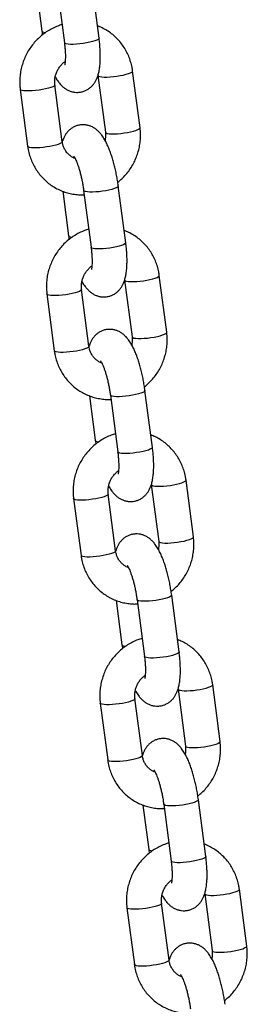
# Model space of a CAD drawing. Units: millimetres. Extents: x 0 to 42, y 0 to 29.8.
# Drawn here: x 26.9 to 27, y 17.4 to 17.6 of the extents above; entities that cross this region are included whole.
import ezdxf

# ---------------------------------------------------------------- set-up
doc = ezdxf.new("R2010")
doc.units = ezdxf.units.MM

msp = doc.modelspace()

# ---------------------------------------------------------------- linework, layer by layer
at = {"color": 7, "linetype": 'Continuous', "lineweight": 25}
for p, q in [((26.93125, 17.65306), (26.93291, 17.64035)), ((26.93721, 17.65329), (26.93933, 17.63704)), ((26.94925, 17.63833), (26.94713, 17.65458)), ((26.94893, 17.62769), (26.95105, 17.61144)), ((26.96097, 17.61274), (26.95885, 17.62899)), ((26.93874, 17.60874), (26.93661, 17.62499)), ((26.9267, 17.6237), (26.92882, 17.60745)), ((26.95688, 17.57983), (26.95476, 17.59608)), ((26.93888, 17.59456), (26.94054, 17.58185)), ((26.94484, 17.59479), (26.94696, 17.57854)), ((26.95657, 17.56919), (26.95869, 17.55294)), ((26.9686, 17.55424), (26.96648, 17.57049)), ((26.93433, 17.5652), (26.93645, 17.54895)), ((26.94637, 17.55025), (26.94425, 17.56649)), ((26.96451, 17.52134), (26.96239, 17.53759)), ((26.94652, 17.53607), (26.94818, 17.52336)), ((26.95248, 17.53629), (26.9546, 17.52004)), ((26.97624, 17.49574), (26.97412, 17.51199)), ((26.9642, 17.5107), (26.96632, 17.49445)), ((26.94197, 17.5067), (26.94409, 17.49045)), ((26.954, 17.49175), (26.95188, 17.508)), ((26.96011, 17.47779), (26.96223, 17.46155)), ((26.97215, 17.46284), (26.97003, 17.47909)), ((26.95415, 17.47757), (26.95581, 17.46486)), ((26.98387, 17.43724), (26.98175, 17.45349)), ((26.96163, 17.43325), (26.95951, 17.4495)), ((26.97183, 17.4522), (26.97395, 17.43595)), ((26.9496, 17.44821), (26.95172, 17.43196)), ((26.96178, 17.41907), (26.96344, 17.40636)), ((26.96774, 17.4193), (26.96986, 17.40305)), ((26.97978, 17.40434), (26.97766, 17.42059)), ((26.97947, 17.3937), (26.98159, 17.37745)), ((26.9915, 17.37875), (26.98938, 17.39499)), ((26.96927, 17.37475), (26.96715, 17.391)), ((26.95723, 17.38971), (26.95935, 17.37346))]:
    msp.add_line(p, q, dxfattribs=at)
at = {"color": 8, "linetype": 'Continuous', "lineweight": 25, "flags": 128}
for points in [[(26.93291, 17.64035), (26.93293, 17.6403), (26.9331, 17.64014)], [(26.9331, 17.64014), (26.93346, 17.64002), (26.93395, 17.63994)], [(26.94925, 17.63833), (26.94922, 17.6382), (26.94901, 17.638), (26.94863, 17.63779), (26.94808, 17.63757), (26.94738, 17.63736), (26.94657, 17.63716), (26.94566, 17.63698), (26.94471, 17.63682), (26.94374, 17.6367), (26.94279, 17.63662), (26.94189, 17.63658), (26.94109, 17.63658), (26.94041, 17.63662), (26.93988, 17.63671), (26.93952, 17.63683)], [(26.93952, 17.63683), (26.93935, 17.63698), (26.93933, 17.63704)], [(26.94893, 17.62769), (26.94895, 17.62764), (26.94913, 17.62748), (26.94949, 17.62736), (26.95002, 17.62728), (26.95069, 17.62723), (26.9515, 17.62723), (26.95239, 17.62727), (26.95334, 17.62736), (26.95431, 17.62748), (26.95527, 17.62763), (26.95617, 17.62781), (26.95699, 17.62801), (26.95768, 17.62822), (26.95823, 17.62844), (26.95862, 17.62866), (26.95882, 17.62886), (26.95885, 17.62899)], [(26.93662, 17.62499), (26.93659, 17.62486), (26.93638, 17.62466), (26.936, 17.62445), (26.93545, 17.62423), (26.93475, 17.62402), (26.93394, 17.62382), (26.93303, 17.62364), (26.93208, 17.62348), (26.9311, 17.62336), (26.93015, 17.62328), (26.92926, 17.62324), (26.92846, 17.62324), (26.92778, 17.62328), (26.92725, 17.62337), (26.92689, 17.62349), (26.92672, 17.62364), (26.9267, 17.6237)], [(26.95105, 17.61144), (26.95107, 17.61139), (26.95125, 17.61123), (26.95161, 17.61111), (26.95214, 17.61103), (26.95282, 17.61098), (26.95362, 17.61098), (26.95451, 17.61102), (26.95546, 17.61111), (26.95643, 17.61123), (26.95739, 17.61138), (26.95829, 17.61156), (26.95911, 17.61176), (26.9598, 17.61197), (26.96035, 17.61219), (26.96074, 17.61241), (26.96094, 17.61261), (26.96097, 17.61274)], [(26.93874, 17.60874), (26.93871, 17.60861), (26.9385, 17.60841), (26.93812, 17.6082), (26.93757, 17.60798), (26.93687, 17.60777), (26.93606, 17.60757), (26.93515, 17.60739), (26.9342, 17.60723), (26.93322, 17.60711), (26.93227, 17.60703), (26.93138, 17.60699), (26.93058, 17.60699), (26.9299, 17.60703), (26.92937, 17.60712), (26.92901, 17.60724), (26.92884, 17.6074), (26.92882, 17.60745)], [(26.95476, 17.59608), (26.95473, 17.59596), (26.95453, 17.59575), (26.95414, 17.59554), (26.95359, 17.59532), (26.9529, 17.59511), (26.95208, 17.59491), (26.95118, 17.59473), (26.95022, 17.59457), (26.94925, 17.59445), (26.9483, 17.59437), (26.94741, 17.59433), (26.9466, 17.59433), (26.94593, 17.59437), (26.9454, 17.59446), (26.94504, 17.59458)], [(26.94504, 17.59458), (26.94486, 17.59474), (26.94484, 17.59479)], [(26.94054, 17.58185), (26.94056, 17.5818), (26.94074, 17.58164)], [(26.94074, 17.58164), (26.9411, 17.58152), (26.94158, 17.58144)], [(26.95688, 17.57983), (26.95685, 17.57971), (26.95665, 17.5795), (26.95626, 17.57929), (26.95571, 17.57907), (26.95502, 17.57886), (26.9542, 17.57866), (26.9533, 17.57848), (26.95234, 17.57832), (26.95137, 17.5782), (26.95042, 17.57812), (26.94953, 17.57808), (26.94872, 17.57808), (26.94805, 17.57813), (26.94752, 17.57821), (26.94716, 17.57833)], [(26.94716, 17.57833), (26.94698, 17.57849), (26.94696, 17.57854)], [(26.95657, 17.56919), (26.95658, 17.56914), (26.95676, 17.56899), (26.95712, 17.56886), (26.95765, 17.56878), (26.95833, 17.56874), (26.95913, 17.56873), (26.96002, 17.56878), (26.96097, 17.56886), (26.96195, 17.56898), (26.9629, 17.56913), (26.9638, 17.56931), (26.96462, 17.56951), (26.96532, 17.56973), (26.96587, 17.56994), (26.96625, 17.57016), (26.96645, 17.57036), (26.96648, 17.57049)], [(26.94425, 17.56649), (26.94422, 17.56637), (26.94402, 17.56616), (26.94363, 17.56595), (26.94308, 17.56573), (26.94238, 17.56552), (26.94157, 17.56532), (26.94067, 17.56514), (26.93971, 17.56498), (26.93874, 17.56486), (26.93779, 17.56478), (26.93689, 17.56474), (26.93609, 17.56474), (26.93541, 17.56479), (26.93489, 17.56487), (26.93453, 17.56499), (26.93435, 17.56515), (26.93433, 17.5652)], [(26.95869, 17.55295), (26.9587, 17.55289), (26.95888, 17.55274), (26.95924, 17.55261), (26.95977, 17.55253), (26.96045, 17.55249), (26.96125, 17.55248), (26.96214, 17.55253), (26.96309, 17.55261), (26.96407, 17.55273), (26.96502, 17.55288), (26.96592, 17.55306), (26.96674, 17.55326), (26.96744, 17.55348), (26.96799, 17.55369), (26.96837, 17.55391), (26.96857, 17.55411), (26.9686, 17.55424)], [(26.94637, 17.55025), (26.94634, 17.55012), (26.94614, 17.54992), (26.94575, 17.5497), (26.9452, 17.54948), (26.9445, 17.54927), (26.94369, 17.54907), (26.94279, 17.54889), (26.94183, 17.54874), (26.94086, 17.54861), (26.93991, 17.54853), (26.93901, 17.54849), (26.93821, 17.54849), (26.93753, 17.54854), (26.93701, 17.54862), (26.93665, 17.54874), (26.93647, 17.5489), (26.93645, 17.54895)], [(26.96239, 17.53759), (26.96236, 17.53746), (26.96216, 17.53726), (26.96178, 17.53704), (26.96123, 17.53682), (26.96053, 17.53661), (26.95971, 17.53641), (26.95881, 17.53623), (26.95785, 17.53608), (26.95688, 17.53596), (26.95593, 17.53587), (26.95504, 17.53583), (26.95424, 17.53583), (26.95356, 17.53588), (26.95303, 17.53596), (26.95267, 17.53608)], [(26.95267, 17.53608), (26.95249, 17.53624), (26.95248, 17.53629)], [(26.94818, 17.52336), (26.94819, 17.5233), (26.94837, 17.52315)], [(26.94837, 17.52315), (26.94873, 17.52302), (26.94921, 17.52295)], [(26.95479, 17.51983), (26.95461, 17.51999), (26.9546, 17.52004)], [(26.96451, 17.52134), (26.96448, 17.52121), (26.96428, 17.52101), (26.9639, 17.52079), (26.96335, 17.52057), (26.96265, 17.52036), (26.96183, 17.52016), (26.96093, 17.51998), (26.95997, 17.51983), (26.959, 17.51971), (26.95805, 17.51962), (26.95716, 17.51958), (26.95636, 17.51958), (26.95568, 17.51963), (26.95515, 17.51971), (26.95479, 17.51983)], [(26.9642, 17.51069), (26.96422, 17.51064), (26.96439, 17.51049), (26.96475, 17.51037), (26.96528, 17.51028), (26.96596, 17.51024), (26.96676, 17.51024), (26.96766, 17.51028), (26.96861, 17.51036), (26.96958, 17.51048), (26.97053, 17.51063), (26.97144, 17.51081), (26.97225, 17.51102), (26.97295, 17.51123), (26.9735, 17.51145), (26.97388, 17.51166), (26.97409, 17.51186), (26.97412, 17.51199)], [(26.95188, 17.50799), (26.95185, 17.50787), (26.95165, 17.50767), (26.95127, 17.50745), (26.95071, 17.50724), (26.95002, 17.50702), (26.9492, 17.50682), (26.9483, 17.50664), (26.94734, 17.50649), (26.94637, 17.50637), (26.94542, 17.50628), (26.94453, 17.50624), (26.94373, 17.50624), (26.94305, 17.50629), (26.94252, 17.50637), (26.94216, 17.50649), (26.94198, 17.50665), (26.94197, 17.5067)], [(26.96632, 17.49445), (26.96634, 17.49439), (26.96651, 17.49424), (26.96687, 17.49412), (26.9674, 17.49403), (26.96808, 17.49399), (26.96888, 17.49399), (26.96978, 17.49403), (26.97073, 17.49411), (26.9717, 17.49423), (26.97265, 17.49438), (26.97356, 17.49456), (26.97437, 17.49477), (26.97507, 17.49498), (26.97562, 17.4952), (26.976, 17.49541), (26.97621, 17.49561), (26.97624, 17.49574)], [(26.954, 17.49175), (26.95397, 17.49162), (26.95377, 17.49142), (26.95339, 17.4912), (26.95283, 17.49099), (26.95214, 17.49077), (26.95132, 17.49057), (26.95042, 17.49039), (26.94946, 17.49024), (26.94849, 17.49012), (26.94754, 17.49003), (26.94665, 17.48999), (26.94585, 17.48999), (26.94517, 17.49004), (26.94464, 17.49012), (26.94428, 17.49024), (26.9441, 17.4904), (26.94409, 17.49045)], [(26.9603, 17.47759), (26.96013, 17.47774), (26.96011, 17.4778)], [(26.97003, 17.47909), (26.97, 17.47896), (26.96979, 17.47876), (26.96941, 17.47854), (26.96886, 17.47833), (26.96816, 17.47811), (26.96735, 17.47791), (26.96644, 17.47773), (26.96549, 17.47758), (26.96452, 17.47746), (26.96356, 17.47738), (26.96267, 17.47733), (26.96187, 17.47734), (26.96119, 17.47738), (26.96066, 17.47746), (26.9603, 17.47759)], [(26.95581, 17.46486), (26.95583, 17.4648), (26.956, 17.46465)], [(26.956, 17.46465), (26.95636, 17.46453), (26.95685, 17.46445)], [(26.96242, 17.46134), (26.96225, 17.46149), (26.96223, 17.46155)], [(26.97215, 17.46284), (26.97212, 17.46271), (26.97191, 17.46251), (26.97153, 17.4623), (26.97098, 17.46208), (26.97028, 17.46186), (26.96947, 17.46166), (26.96856, 17.46148), (26.96761, 17.46133), (26.96664, 17.46121), (26.96568, 17.46113), (26.96479, 17.46108), (26.96399, 17.46109), (26.96331, 17.46113), (26.96278, 17.46121), (26.96242, 17.46134)], [(26.97183, 17.4522), (26.97185, 17.45214), (26.97203, 17.45199), (26.97239, 17.45187), (26.97292, 17.45178), (26.97359, 17.45174), (26.9744, 17.45174), (26.97529, 17.45178), (26.97624, 17.45186), (26.97721, 17.45198), (26.97817, 17.45214), (26.97907, 17.45232), (26.97989, 17.45252), (26.98058, 17.45273), (26.98113, 17.45295), (26.98152, 17.45316), (26.98172, 17.45336), (26.98175, 17.45349)], [(26.95951, 17.4495), (26.95948, 17.44937), (26.95928, 17.44917), (26.9589, 17.44896), (26.95835, 17.44874), (26.95765, 17.44852), (26.95683, 17.44832), (26.95593, 17.44814), (26.95498, 17.44799), (26.954, 17.44787), (26.95305, 17.44779), (26.95216, 17.44775), (26.95136, 17.44775), (26.95068, 17.44779), (26.95015, 17.44787), (26.94979, 17.448), (26.94961, 17.44815), (26.9496, 17.44821)], [(26.97395, 17.43595), (26.97397, 17.4359), (26.97415, 17.43574), (26.97451, 17.43562), (26.97504, 17.43553), (26.97571, 17.43549), (26.97652, 17.43549), (26.97741, 17.43553), (26.97836, 17.43561), (26.97933, 17.43573), (26.98029, 17.43589), (26.98119, 17.43607), (26.98201, 17.43627), (26.9827, 17.43648), (26.98325, 17.4367), (26.98364, 17.43691), (26.98384, 17.43712), (26.98387, 17.43724)], [(26.96163, 17.43325), (26.9616, 17.43312), (26.9614, 17.43292), (26.96102, 17.43271), (26.96047, 17.43249), (26.95977, 17.43227), (26.95896, 17.43207), (26.95805, 17.43189), (26.9571, 17.43174), (26.95612, 17.43162), (26.95517, 17.43154), (26.95428, 17.4315), (26.95348, 17.4315), (26.9528, 17.43154), (26.95227, 17.43163), (26.95191, 17.43175), (26.95173, 17.4319), (26.95172, 17.43196)], [(26.96794, 17.41909), (26.96776, 17.41924), (26.96774, 17.4193)], [(26.97766, 17.42059), (26.97763, 17.42046), (26.97743, 17.42026), (26.97704, 17.42005), (26.97649, 17.41983), (26.97579, 17.41962), (26.97498, 17.41941), (26.97408, 17.41923), (26.97312, 17.41908), (26.97215, 17.41896), (26.9712, 17.41888), (26.9703, 17.41884), (26.9695, 17.41884), (26.96882, 17.41888), (26.9683, 17.41897), (26.96794, 17.41909)], [(26.96344, 17.40636), (26.96346, 17.40631), (26.96364, 17.40615)], [(26.96364, 17.40615), (26.964, 17.40603), (26.96448, 17.40595)], [(26.97006, 17.40284), (26.96988, 17.40299), (26.96986, 17.40305)], [(26.97978, 17.40434), (26.97975, 17.40421), (26.97955, 17.40401), (26.97916, 17.4038), (26.97861, 17.40358), (26.97792, 17.40337), (26.9771, 17.40317), (26.9762, 17.40298), (26.97524, 17.40283), (26.97427, 17.40271), (26.97332, 17.40263), (26.97242, 17.40259), (26.97162, 17.40259), (26.97095, 17.40263), (26.97042, 17.40272), (26.97006, 17.40284)], [(26.97947, 17.3937), (26.97948, 17.39365), (26.97966, 17.39349), (26.98002, 17.39337), (26.98055, 17.39329), (26.98123, 17.39324), (26.98203, 17.39324), (26.98292, 17.39328), (26.98387, 17.39336), (26.98484, 17.39348), (26.9858, 17.39364), (26.9867, 17.39382), (26.98752, 17.39402), (26.98822, 17.39423), (26.98877, 17.39445), (26.98915, 17.39467), (26.98935, 17.39487), (26.98938, 17.39499)], [(26.96715, 17.391), (26.96712, 17.39087), (26.96692, 17.39067), (26.96653, 17.39046), (26.96598, 17.39024), (26.96528, 17.39003), (26.96447, 17.38983), (26.96356, 17.38964), (26.96261, 17.38949), (26.96164, 17.38937), (26.96069, 17.38929), (26.95979, 17.38925), (26.95899, 17.38925), (26.95831, 17.38929), (26.95778, 17.38938), (26.95742, 17.3895), (26.95725, 17.38965), (26.95723, 17.38971)], [(26.98159, 17.37745), (26.9816, 17.3774), (26.98178, 17.37724), (26.98214, 17.37712), (26.98267, 17.37704), (26.98335, 17.37699), (26.98415, 17.37699), (26.98504, 17.37703), (26.98599, 17.37712), (26.98696, 17.37724), (26.98792, 17.37739), (26.98882, 17.37757), (26.98964, 17.37777), (26.99034, 17.37798), (26.99089, 17.3782), (26.99127, 17.37842), (26.99147, 17.37862), (26.9915, 17.37875)], [(26.96927, 17.37475), (26.96924, 17.37462), (26.96904, 17.37442), (26.96865, 17.37421), (26.9681, 17.37399), (26.9674, 17.37378), (26.96659, 17.37358), (26.96569, 17.3734), (26.96473, 17.37324), (26.96376, 17.37312), (26.96281, 17.37304), (26.96191, 17.373), (26.96111, 17.373), (26.96043, 17.37304), (26.9599, 17.37313), (26.95954, 17.37325), (26.95937, 17.3734), (26.95935, 17.37346)]]:
    msp.add_lwpolyline(points, dxfattribs=at)
at = {"color": 7, "linetype": 'Continuous', "lineweight": 25}
for points, knots in [([(26.93866, 17.64221), (26.93825, 17.64208), (26.93733, 17.6418), (26.93594, 17.64117), (26.93449, 17.64036), (26.93313, 17.6394), (26.93187, 17.6383), (26.93071, 17.63709), (26.92968, 17.63577), (26.92878, 17.63435), (26.92802, 17.63284), (26.92741, 17.63127), (26.92696, 17.62965), (26.92666, 17.628), (26.92654, 17.62633), (26.92656, 17.62489), (26.92666, 17.62402), (26.9267, 17.6237)], [0, 0, 0, 0, 0.053066, 0.122339, 0.191726, 0.261224, 0.330825, 0.40052, 0.470297, 0.540142, 0.61004, 0.679973, 0.749918, 0.819859, 0.889774, 0.959646, 1, 1, 1, 1]), ([(26.95885, 17.62899), (26.9588, 17.62933), (26.95867, 17.63021), (26.95831, 17.63162), (26.95776, 17.63318), (26.95705, 17.63467), (26.95619, 17.63607), (26.9552, 17.63737), (26.95409, 17.63856), (26.95286, 17.63962), (26.95153, 17.64055), (26.95017, 17.64132), (26.94923, 17.64169), (26.94878, 17.64187)], [0, 0, 0, 0, 0.059569, 0.15531, 0.250989, 0.346515, 0.441877, 0.537072, 0.632107, 0.726994, 0.821756, 0.916422, 1, 1, 1, 1]), ([(26.93291, 17.64035), (26.93294, 17.64008), (26.93299, 17.63974), (26.93305, 17.63938), (26.93306, 17.6393)], [0, 0, 0, 0, 0.7611633, 1, 1, 1, 1]), ([(26.93671, 17.62729), (26.93676, 17.62721), (26.93703, 17.62669), (26.93754, 17.62594), (26.93826, 17.62505), (26.93897, 17.62438), (26.93972, 17.62382), (26.94052, 17.62338), (26.94139, 17.62305), (26.94229, 17.62287), (26.94325, 17.62282), (26.94422, 17.62295), (26.94516, 17.62324), (26.946, 17.62366), (26.94674, 17.62419), (26.94738, 17.6248), (26.94791, 17.62549), (26.94837, 17.62624), (26.94875, 17.62708), (26.94907, 17.62804), (26.94933, 17.62919), (26.94951, 17.63052), (26.94961, 17.63196), (26.94962, 17.63344), (26.94957, 17.63493), (26.94947, 17.63641), (26.94935, 17.63755), (26.94927, 17.63818), (26.94925, 17.63833)], [0, 0, 0, 0, 0.010822, 0.070213, 0.115023, 0.153697, 0.189123, 0.222725, 0.255332, 0.287411, 0.319237, 0.353868, 0.387153, 0.419376, 0.451025, 0.482644, 0.514897, 0.548702, 0.585423, 0.6271, 0.676308, 0.733135, 0.789047, 0.841507, 0.891722, 0.940598, 0.985795, 1, 1, 1, 1]), ([(26.93933, 17.63704), (26.93936, 17.63683), (26.93943, 17.63622), (26.93953, 17.63524), (26.9396, 17.63415), (26.93962, 17.63316), (26.93961, 17.63231), (26.93956, 17.63164), (26.9395, 17.63115), (26.93945, 17.63085), (26.93941, 17.6307), (26.93941, 17.63071), (26.93941, 17.63072)], [0, 0, 0, 0, 0.067657, 0.195768, 0.322472, 0.4468266, 0.5678615, 0.684404, 0.7831271, 0.874688, 0.9593059, 1, 1, 1, 1]), ([(26.93661, 17.62499), (26.9366, 17.62513), (26.93655, 17.6256), (26.93656, 17.62642), (26.93671, 17.62745), (26.93702, 17.62844), (26.93747, 17.62938), (26.93804, 17.63025), (26.93873, 17.63101), (26.93925, 17.63149), (26.93954, 17.63167), (26.93956, 17.63168)], [0, 0, 0, 0, 0.055875, 0.191391, 0.32612, 0.459979, 0.593301, 0.726392, 0.859476, 0.992841, 1, 1, 1, 1]), ([(26.95476, 17.59608), (26.95472, 17.59635), (26.95462, 17.59712), (26.95441, 17.59841), (26.95411, 17.59993), (26.95378, 17.60143), (26.9534, 17.60289), (26.95298, 17.6043), (26.95252, 17.60566), (26.95202, 17.60697), (26.95146, 17.60822), (26.95082, 17.60944), (26.95013, 17.6105), (26.94941, 17.61138), (26.9487, 17.61206), (26.94795, 17.61262), (26.94715, 17.61306), (26.94628, 17.61338), (26.94538, 17.61357), (26.94442, 17.61361), (26.94345, 17.61349), (26.94251, 17.6132), (26.94167, 17.61277), (26.94093, 17.61225), (26.94029, 17.61163), (26.93976, 17.61095), (26.93931, 17.61019), (26.93896, 17.60946), (26.9388, 17.60896), (26.93874, 17.60874)], [0, 0, 0, 0, 0.023314, 0.06756, 0.111752, 0.156003, 0.200452, 0.245297, 0.290798, 0.337341, 0.385549, 0.436498, 0.491973, 0.533828, 0.569951, 0.603041, 0.634427, 0.664884, 0.694848, 0.724574, 0.756922, 0.788012, 0.81811, 0.847672, 0.877206, 0.907332, 0.938907, 0.973207, 1, 1, 1, 1]), ([(26.95105, 17.61144), (26.95107, 17.61131), (26.95112, 17.61084), (26.95112, 17.61006), (26.95101, 17.60943), (26.95095, 17.60915)], [0, 0, 0, 0, 0.182935, 0.626613, 1, 1, 1, 1]), ([(26.95461, 17.59714), (26.95501, 17.59747), (26.95583, 17.59815), (26.95695, 17.59935), (26.95799, 17.60067), (26.95889, 17.60209), (26.95965, 17.60359), (26.96026, 17.60516), (26.96071, 17.60678), (26.961, 17.60844), (26.96113, 17.61011), (26.9611, 17.61155), (26.96101, 17.61242), (26.96097, 17.61274)], [0, 0, 0, 0, 0.088199, 0.183164, 0.278241, 0.37341, 0.46865, 0.563939, 0.659245, 0.754544, 0.849809, 0.945015, 1, 1, 1, 1]), ([(26.92882, 17.60745), (26.92887, 17.60711), (26.929, 17.60622), (26.92936, 17.60481), (26.92991, 17.60326), (26.93062, 17.60177), (26.93148, 17.60037), (26.93247, 17.59906), (26.93358, 17.59787), (26.93481, 17.59681), (26.93614, 17.59588), (26.93756, 17.5951), (26.93905, 17.59446), (26.9406, 17.59399), (26.94219, 17.59368), (26.94366, 17.59353), (26.9446, 17.59356), (26.945, 17.59357)], [0, 0, 0, 0, 0.043657, 0.113824, 0.183945, 0.253955, 0.323844, 0.393611, 0.46326, 0.532802, 0.602251, 0.67163, 0.740964, 0.810273, 0.879583, 0.948923, 1, 1, 1, 1]), ([(26.94241, 17.60393), (26.94219, 17.60402), (26.94166, 17.60422), (26.94093, 17.60473), (26.94021, 17.60539), (26.93962, 17.60618), (26.93916, 17.60706), (26.93887, 17.60793), (26.93877, 17.60851), (26.93874, 17.60874)], [0, 0, 0, 0, 0.117931, 0.27565, 0.433204, 0.589203, 0.742925, 0.894202, 1, 1, 1, 1]), ([(26.94203, 17.6046), (26.94203, 17.6046), (26.94203, 17.6046), (26.94212, 17.60447), (26.94228, 17.6042), (26.9425, 17.60377), (26.94276, 17.60319), (26.94305, 17.60246), (26.94335, 17.60159), (26.94366, 17.60059), (26.94395, 17.5995), (26.94423, 17.59833), (26.94448, 17.59712), (26.94469, 17.59592), (26.94479, 17.59515), (26.94484, 17.59479)], [0, 0, 0, 0, 0.03562, 0.094769, 0.159022, 0.228904, 0.304232, 0.384328, 0.468288, 0.555198, 0.644248, 0.734767, 0.826208, 0.918113, 1, 1, 1, 1]), ([(26.94629, 17.58371), (26.94589, 17.58359), (26.94496, 17.5833), (26.94357, 17.58267), (26.94213, 17.58186), (26.94077, 17.5809), (26.9395, 17.57981), (26.93835, 17.57859), (26.93731, 17.57727), (26.93641, 17.57585), (26.93565, 17.57435), (26.93504, 17.57278), (26.93459, 17.57116), (26.9343, 17.5695), (26.93417, 17.56783), (26.9342, 17.56639), (26.9343, 17.56552), (26.93433, 17.5652)], [0, 0, 0, 0, 0.053066, 0.122339, 0.191726, 0.261224, 0.330825, 0.40052, 0.470297, 0.540142, 0.61004, 0.679973, 0.749918, 0.819859, 0.889774, 0.959646, 1, 1, 1, 1]), ([(26.94054, 17.58185), (26.94058, 17.58159), (26.94062, 17.58124), (26.94068, 17.58089), (26.9407, 17.5808)], [0, 0, 0, 0, 0.761163, 1, 1, 1, 1]), ([(26.96648, 17.57049), (26.96643, 17.57083), (26.9663, 17.57172), (26.96595, 17.57312), (26.96539, 17.57468), (26.96468, 17.57617), (26.96383, 17.57757), (26.96284, 17.57887), (26.96172, 17.58006), (26.96049, 17.58113), (26.95916, 17.58205), (26.9578, 17.58282), (26.95686, 17.5832), (26.95642, 17.58337)], [0, 0, 0, 0, 0.059569, 0.15531, 0.250989, 0.346515, 0.441877, 0.537072, 0.632107, 0.726994, 0.821756, 0.916422, 1, 1, 1, 1]), ([(26.94435, 17.56879), (26.94439, 17.56871), (26.94466, 17.56819), (26.94517, 17.56744), (26.9459, 17.56656), (26.9466, 17.56588), (26.94735, 17.56532), (26.94816, 17.56488), (26.94902, 17.56456), (26.94993, 17.56437), (26.95089, 17.56433), (26.95186, 17.56445), (26.95279, 17.56474), (26.95364, 17.56516), (26.95437, 17.56569), (26.95501, 17.56631), (26.95555, 17.56699), (26.956, 17.56774), (26.95638, 17.56858), (26.9567, 17.56955), (26.95696, 17.57069), (26.95715, 17.57202), (26.95724, 17.57347), (26.95726, 17.57495), (26.95721, 17.57644), (26.9571, 17.57791), (26.95698, 17.57905), (26.9569, 17.57968), (26.95688, 17.57983)], [0, 0, 0, 0, 0.010822, 0.070213, 0.115023, 0.153697, 0.189123, 0.222725, 0.255332, 0.287411, 0.319237, 0.353868, 0.387153, 0.419376, 0.451025, 0.482644, 0.514897, 0.548702, 0.585423, 0.6271, 0.676308, 0.733135, 0.789047, 0.841507, 0.891722, 0.940598, 0.985795, 1, 1, 1, 1]), ([(26.94696, 17.57854), (26.94699, 17.57833), (26.94707, 17.57772), (26.94716, 17.57674), (26.94723, 17.57565), (26.94725, 17.57467), (26.94724, 17.57381), (26.9472, 17.57314), (26.94714, 17.57265), (26.94708, 17.57235), (26.94704, 17.57221), (26.94705, 17.57222), (26.94705, 17.57222)], [0, 0, 0, 0, 0.067657, 0.195768, 0.322472, 0.446827, 0.567861, 0.684404, 0.783127, 0.874688, 0.959306, 1, 1, 1, 1]), ([(26.94425, 17.56649), (26.94423, 17.56663), (26.94418, 17.5671), (26.94419, 17.56793), (26.94435, 17.56895), (26.94465, 17.56994), (26.9451, 17.57089), (26.94567, 17.57175), (26.94636, 17.57251), (26.94688, 17.57299), (26.94718, 17.57317), (26.94719, 17.57318)], [0, 0, 0, 0, 0.055875, 0.1913906, 0.3261198, 0.4599793, 0.5933012, 0.7263919, 0.8594764, 0.9928405, 1, 1, 1, 1]), ([(26.96239, 17.53759), (26.96236, 17.53785), (26.96225, 17.53862), (26.96204, 17.53991), (26.96175, 17.54143), (26.96141, 17.54293), (26.96103, 17.54439), (26.96062, 17.5458), (26.96016, 17.54717), (26.95966, 17.54847), (26.9591, 17.54972), (26.95845, 17.55094), (26.95777, 17.552), (26.95704, 17.55288), (26.95633, 17.55356), (26.95558, 17.55412), (26.95478, 17.55456), (26.95392, 17.55488), (26.95301, 17.55507), (26.95205, 17.55511), (26.95108, 17.55499), (26.95014, 17.5547), (26.9493, 17.55428), (26.94856, 17.55375), (26.94793, 17.55313), (26.94739, 17.55245), (26.94694, 17.5517), (26.94659, 17.55096), (26.94644, 17.55046), (26.94637, 17.55024)], [0, 0, 0, 0, 0.023314, 0.06756, 0.111752, 0.156003, 0.200452, 0.245297, 0.290798, 0.337341, 0.385549, 0.436498, 0.491973, 0.533828, 0.569951, 0.603041, 0.634427, 0.664884, 0.694848, 0.724574, 0.756922, 0.788012, 0.81811, 0.847672, 0.877206, 0.907332, 0.938907, 0.973207, 1, 1, 1, 1]), ([(26.96224, 17.53864), (26.96264, 17.53897), (26.96347, 17.53965), (26.96459, 17.54085), (26.96562, 17.54217), (26.96652, 17.54359), (26.96728, 17.54509), (26.96789, 17.54666), (26.96834, 17.54828), (26.96864, 17.54994), (26.96876, 17.55161), (26.96874, 17.55305), (26.96864, 17.55392), (26.9686, 17.55424)], [0, 0, 0, 0, 0.088199, 0.183164, 0.278241, 0.37341, 0.46865, 0.563939, 0.659245, 0.754544, 0.849809, 0.945015, 1, 1, 1, 1]), ([(26.95869, 17.55294), (26.9587, 17.55281), (26.95875, 17.55234), (26.95876, 17.55156), (26.95864, 17.55094), (26.95859, 17.55065)], [0, 0, 0, 0, 0.182935, 0.6266134, 1, 1, 1, 1]), ([(26.93645, 17.54895), (26.9365, 17.54861), (26.93664, 17.54772), (26.93699, 17.54632), (26.93754, 17.54476), (26.93825, 17.54327), (26.93911, 17.54187), (26.9401, 17.54057), (26.94121, 17.53938), (26.94244, 17.53831), (26.94377, 17.53738), (26.94519, 17.5366), (26.94668, 17.53597), (26.94823, 17.53549), (26.94982, 17.53518), (26.9513, 17.53503), (26.95224, 17.53506), (26.95264, 17.53507)], [0, 0, 0, 0, 0.0436572, 0.1138238, 0.1839454, 0.2539547, 0.323844, 0.3936112, 0.4632603, 0.5328017, 0.6022513, 0.6716304, 0.740964, 0.810273, 0.8795833, 0.9489225, 1, 1, 1, 1]), ([(26.95004, 17.54543), (26.94982, 17.54552), (26.9493, 17.54573), (26.94856, 17.54623), (26.94785, 17.54689), (26.94725, 17.54768), (26.94679, 17.54857), (26.9465, 17.54943), (26.94641, 17.55001), (26.94637, 17.55025)], [0, 0, 0, 0, 0.117931, 0.27565, 0.433204, 0.589203, 0.742925, 0.894202, 1, 1, 1, 1]), ([(26.94966, 17.5461), (26.94966, 17.5461), (26.94966, 17.5461), (26.94975, 17.54597), (26.94991, 17.5457), (26.95013, 17.54527), (26.95039, 17.54469), (26.95068, 17.54396), (26.95098, 17.54309), (26.95129, 17.54209), (26.95158, 17.541), (26.95186, 17.53983), (26.95211, 17.53862), (26.95232, 17.53743), (26.95243, 17.53666), (26.95248, 17.53629)], [0, 0, 0, 0, 0.03562, 0.094769, 0.159022, 0.228904, 0.304232, 0.384328, 0.468288, 0.555198, 0.644248, 0.734767, 0.826208, 0.918113, 1, 1, 1, 1]), ([(26.95392, 17.52521), (26.95352, 17.52509), (26.95259, 17.5248), (26.9512, 17.52417), (26.94976, 17.52336), (26.9484, 17.5224), (26.94714, 17.52131), (26.94598, 17.5201), (26.94495, 17.51877), (26.94405, 17.51735), (26.94329, 17.51585), (26.94268, 17.51428), (26.94222, 17.51266), (26.94193, 17.511), (26.9418, 17.50933), (26.94183, 17.50789), (26.94193, 17.50702), (26.94197, 17.5067)], [0, 0, 0, 0, 0.053066, 0.122339, 0.191726, 0.261224, 0.330825, 0.40052, 0.470297, 0.540142, 0.61004, 0.679973, 0.749918, 0.819859, 0.889774, 0.959646, 1, 1, 1, 1]), ([(26.94818, 17.52336), (26.94821, 17.52309), (26.94826, 17.52274), (26.94831, 17.52239), (26.94833, 17.5223)], [0, 0, 0, 0, 0.761163, 1, 1, 1, 1]), ([(26.97412, 17.51199), (26.97407, 17.51233), (26.97393, 17.51322), (26.97358, 17.51463), (26.97302, 17.51618), (26.97231, 17.51767), (26.97146, 17.51907), (26.97047, 17.52038), (26.96936, 17.52156), (26.96813, 17.52263), (26.96679, 17.52356), (26.96544, 17.52432), (26.96449, 17.5247), (26.96405, 17.52488)], [0, 0, 0, 0, 0.059569, 0.15531, 0.250989, 0.346515, 0.441877, 0.537072, 0.632107, 0.726994, 0.821756, 0.916422, 1, 1, 1, 1]), ([(26.95198, 17.51029), (26.95202, 17.51021), (26.95229, 17.50969), (26.95281, 17.50895), (26.95353, 17.50806), (26.95424, 17.50738), (26.95498, 17.50682), (26.95579, 17.50638), (26.95665, 17.50606), (26.95756, 17.50587), (26.95852, 17.50583), (26.95949, 17.50595), (26.96043, 17.50624), (26.96127, 17.50666), (26.96201, 17.50719), (26.96264, 17.50781), (26.96318, 17.50849), (26.96363, 17.50924), (26.96401, 17.51008), (26.96433, 17.51105), (26.96459, 17.5122), (26.96478, 17.51352), (26.96487, 17.51497), (26.96489, 17.51645), (26.96484, 17.51794), (26.96473, 17.51941), (26.96461, 17.52055), (26.96453, 17.52119), (26.96451, 17.52134)], [0, 0, 0, 0, 0.010822, 0.070213, 0.115023, 0.153697, 0.189123, 0.222725, 0.255332, 0.287411, 0.319237, 0.353868, 0.387153, 0.419376, 0.451025, 0.482644, 0.514897, 0.548702, 0.585423, 0.6271, 0.676308, 0.733135, 0.789047, 0.841507, 0.891722, 0.940598, 0.985795, 1, 1, 1, 1]), ([(26.9546, 17.52004), (26.95462, 17.51983), (26.9547, 17.51922), (26.95479, 17.51824), (26.95486, 17.51715), (26.95489, 17.51617), (26.95487, 17.51531), (26.95483, 17.51464), (26.95477, 17.51416), (26.95472, 17.51386), (26.95467, 17.51371), (26.95468, 17.51372), (26.95468, 17.51372)], [0, 0, 0, 0, 0.067657, 0.195768, 0.322472, 0.446827, 0.567861, 0.684404, 0.783127, 0.874688, 0.959306, 1, 1, 1, 1]), ([(26.95188, 17.508), (26.95187, 17.50813), (26.95181, 17.5086), (26.95182, 17.50943), (26.95198, 17.51045), (26.95229, 17.51145), (26.95273, 17.51239), (26.9533, 17.51326), (26.95399, 17.51401), (26.95451, 17.51449), (26.95481, 17.51467), (26.95483, 17.51468)], [0, 0, 0, 0, 0.055875, 0.191391, 0.32612, 0.459979, 0.593301, 0.726392, 0.859476, 0.992841, 1, 1, 1, 1]), ([(26.97003, 17.47909), (26.96999, 17.47935), (26.96988, 17.48013), (26.96967, 17.48141), (26.96938, 17.48293), (26.96904, 17.48443), (26.96867, 17.48589), (26.96825, 17.48731), (26.96779, 17.48867), (26.96729, 17.48997), (26.96673, 17.49123), (26.96609, 17.49244), (26.9654, 17.4935), (26.96467, 17.49438), (26.96396, 17.49506), (26.96322, 17.49562), (26.96241, 17.49606), (26.96155, 17.49639), (26.96064, 17.49657), (26.95968, 17.49661), (26.95871, 17.49649), (26.95777, 17.4962), (26.95693, 17.49578), (26.95619, 17.49525), (26.95556, 17.49464), (26.95502, 17.49395), (26.95457, 17.4932), (26.95423, 17.49246), (26.95407, 17.49196), (26.954, 17.49174)], [0, 0, 0, 0, 0.023314, 0.06756, 0.111752, 0.156003, 0.200452, 0.245297, 0.290798, 0.337341, 0.385549, 0.436498, 0.491973, 0.533828, 0.569951, 0.603041, 0.634427, 0.664884, 0.694848, 0.724574, 0.756922, 0.788012, 0.81811, 0.847672, 0.877206, 0.907332, 0.938907, 0.973207, 1, 1, 1, 1]), ([(26.96987, 17.48014), (26.97027, 17.48047), (26.9711, 17.48116), (26.97222, 17.48235), (26.97325, 17.48367), (26.97415, 17.48509), (26.97491, 17.48659), (26.97552, 17.48816), (26.97598, 17.48979), (26.97627, 17.49144), (26.9764, 17.49311), (26.97637, 17.49455), (26.97627, 17.49542), (26.97624, 17.49574)], [0, 0, 0, 0, 0.088199, 0.183164, 0.278241, 0.37341, 0.46865, 0.563939, 0.659245, 0.754544, 0.849809, 0.945015, 1, 1, 1, 1]), ([(26.95768, 17.48693), (26.95745, 17.48702), (26.95693, 17.48723), (26.95619, 17.48773), (26.95548, 17.48839), (26.95489, 17.48918), (26.95443, 17.49007), (26.95413, 17.49093), (26.95404, 17.49151), (26.954, 17.49175)], [0, 0, 0, 0, 0.117931, 0.27565, 0.433204, 0.589203, 0.742925, 0.894202, 1, 1, 1, 1]), ([(26.96632, 17.49445), (26.96634, 17.49431), (26.96639, 17.49384), (26.96639, 17.49307), (26.96627, 17.49244), (26.96622, 17.49215)], [0, 0, 0, 0, 0.182935, 0.626613, 1, 1, 1, 1]), ([(26.94409, 17.49045), (26.94414, 17.49011), (26.94427, 17.48922), (26.94462, 17.48782), (26.94518, 17.48626), (26.94589, 17.48477), (26.94674, 17.48337), (26.94773, 17.48207), (26.94885, 17.48088), (26.95008, 17.47982), (26.95141, 17.47889), (26.95282, 17.4781), (26.95431, 17.47747), (26.95586, 17.47699), (26.95745, 17.47668), (26.95893, 17.47653), (26.95987, 17.47656), (26.96027, 17.47658)], [0, 0, 0, 0, 0.0436572, 0.1138238, 0.1839454, 0.2539547, 0.323844, 0.3936112, 0.4632603, 0.5328017, 0.6022513, 0.6716304, 0.740964, 0.810273, 0.8795833, 0.9489225, 1, 1, 1, 1]), ([(26.95729, 17.48761), (26.95729, 17.48761), (26.95729, 17.48761), (26.95739, 17.48747), (26.95755, 17.4872), (26.95776, 17.48677), (26.95802, 17.48619), (26.95831, 17.48546), (26.95862, 17.48459), (26.95892, 17.4836), (26.95922, 17.4825), (26.95949, 17.48133), (26.95974, 17.48012), (26.95995, 17.47893), (26.96006, 17.47816), (26.96011, 17.47779)], [0, 0, 0, 0, 0.03562, 0.094769, 0.159022, 0.228904, 0.304232, 0.384328, 0.468288, 0.555198, 0.644248, 0.734767, 0.826208, 0.918113, 1, 1, 1, 1]), ([(26.96156, 17.46671), (26.96115, 17.46659), (26.96023, 17.46631), (26.95884, 17.46568), (26.95739, 17.46486), (26.95603, 17.4639), (26.95477, 17.46281), (26.95361, 17.4616), (26.95258, 17.46027), (26.95168, 17.45885), (26.95092, 17.45735), (26.95031, 17.45578), (26.94986, 17.45416), (26.94956, 17.45251), (26.94944, 17.45083), (26.94946, 17.4494), (26.94956, 17.44852), (26.9496, 17.44821)], [0, 0, 0, 0, 0.053066, 0.122339, 0.191726, 0.261224, 0.330825, 0.40052, 0.470297, 0.540142, 0.61004, 0.679973, 0.749918, 0.819859, 0.889774, 0.959646, 1, 1, 1, 1]), ([(26.98175, 17.45349), (26.9817, 17.45383), (26.98157, 17.45472), (26.98121, 17.45613), (26.98066, 17.45769), (26.97995, 17.45917), (26.97909, 17.46058), (26.9781, 17.46188), (26.97699, 17.46307), (26.97576, 17.46413), (26.97443, 17.46506), (26.97307, 17.46582), (26.97213, 17.4662), (26.97168, 17.46638)], [0, 0, 0, 0, 0.059569, 0.15531, 0.250989, 0.346515, 0.441877, 0.537072, 0.632107, 0.726994, 0.821756, 0.916422, 1, 1, 1, 1]), ([(26.95581, 17.46486), (26.95584, 17.46459), (26.95589, 17.46424), (26.95595, 17.46389), (26.95596, 17.46381)], [0, 0, 0, 0, 0.761163, 1, 1, 1, 1]), ([(26.95961, 17.4518), (26.95966, 17.45172), (26.95993, 17.4512), (26.96044, 17.45045), (26.96116, 17.44956), (26.96187, 17.44888), (26.96262, 17.44833), (26.96342, 17.44788), (26.96428, 17.44756), (26.96519, 17.44737), (26.96615, 17.44733), (26.96712, 17.44745), (26.96806, 17.44774), (26.9689, 17.44817), (26.96964, 17.4487), (26.97028, 17.44931), (26.97081, 17.44999), (26.97126, 17.45075), (26.97164, 17.45158), (26.97197, 17.45255), (26.97223, 17.4537), (26.97241, 17.45502), (26.97251, 17.45647), (26.97252, 17.45795), (26.97247, 17.45944), (26.97236, 17.46092), (26.97225, 17.46206), (26.97216, 17.46269), (26.97215, 17.46284)], [0, 0, 0, 0, 0.010822, 0.070213, 0.115023, 0.153697, 0.189123, 0.222725, 0.255332, 0.287411, 0.319237, 0.353868, 0.387153, 0.419376, 0.451025, 0.482644, 0.514897, 0.548702, 0.585423, 0.6271, 0.676308, 0.733135, 0.789047, 0.841507, 0.891722, 0.940598, 0.985795, 1, 1, 1, 1]), ([(26.96223, 17.46155), (26.96226, 17.46133), (26.96233, 17.46072), (26.96243, 17.45975), (26.9625, 17.45866), (26.96252, 17.45767), (26.96251, 17.45682), (26.96246, 17.45615), (26.9624, 17.45566), (26.96235, 17.45536), (26.96231, 17.45521), (26.96231, 17.45522), (26.96231, 17.45522)], [0, 0, 0, 0, 0.067657, 0.195768, 0.322472, 0.446827, 0.567861, 0.684404, 0.783127, 0.874688, 0.959306, 1, 1, 1, 1]), ([(26.95951, 17.4495), (26.9595, 17.44964), (26.95945, 17.45011), (26.95946, 17.45093), (26.95961, 17.45195), (26.95992, 17.45295), (26.96036, 17.45389), (26.96094, 17.45476), (26.96163, 17.45552), (26.96215, 17.45599), (26.96244, 17.45618), (26.96246, 17.45619)], [0, 0, 0, 0, 0.055875, 0.191391, 0.32612, 0.459979, 0.593301, 0.726392, 0.859476, 0.992841, 1, 1, 1, 1]), ([(26.97766, 17.42059), (26.97762, 17.42086), (26.97752, 17.42163), (26.97731, 17.42292), (26.97701, 17.42444), (26.97668, 17.42593), (26.9763, 17.42739), (26.97588, 17.42881), (26.97542, 17.43017), (26.97492, 17.43148), (26.97436, 17.43273), (26.97372, 17.43394), (26.97303, 17.435), (26.97231, 17.43589), (26.9716, 17.43657), (26.97085, 17.43712), (26.97005, 17.43757), (26.96918, 17.43789), (26.96828, 17.43807), (26.96732, 17.43812), (26.96634, 17.43799), (26.96541, 17.4377), (26.96457, 17.43728), (26.96383, 17.43675), (26.96319, 17.43614), (26.96265, 17.43545), (26.9622, 17.4347), (26.96186, 17.43396), (26.9617, 17.43346), (26.96163, 17.43325)], [0, 0, 0, 0, 0.023314, 0.06756, 0.111752, 0.156003, 0.200452, 0.245297, 0.290798, 0.337341, 0.385549, 0.436498, 0.491973, 0.533828, 0.569951, 0.603041, 0.634427, 0.664884, 0.694848, 0.724574, 0.756922, 0.788012, 0.81811, 0.847672, 0.877206, 0.907332, 0.938907, 0.973207, 1, 1, 1, 1]), ([(26.97395, 17.43595), (26.97397, 17.43581), (26.97402, 17.43534), (26.97402, 17.43457), (26.97391, 17.43394), (26.97385, 17.43365)], [0, 0, 0, 0, 0.182935, 0.6266134, 1, 1, 1, 1]), ([(26.97751, 17.42164), (26.9779, 17.42197), (26.97873, 17.42266), (26.97985, 17.42385), (26.98089, 17.42517), (26.98179, 17.42659), (26.98255, 17.4281), (26.98316, 17.42967), (26.98361, 17.43129), (26.9839, 17.43294), (26.98403, 17.43461), (26.984, 17.43605), (26.98391, 17.43692), (26.98387, 17.43724)], [0, 0, 0, 0, 0.088199, 0.183164, 0.278241, 0.37341, 0.46865, 0.563939, 0.659245, 0.754544, 0.849809, 0.945015, 1, 1, 1, 1]), ([(26.96531, 17.42844), (26.96509, 17.42852), (26.96456, 17.42873), (26.96383, 17.42923), (26.96311, 17.4299), (26.96252, 17.43069), (26.96206, 17.43157), (26.96177, 17.43244), (26.96167, 17.43301), (26.96163, 17.43325)], [0, 0, 0, 0, 0.117931, 0.27565, 0.433204, 0.589203, 0.742925, 0.894202, 1, 1, 1, 1]), ([(26.95172, 17.43196), (26.95177, 17.43162), (26.9519, 17.43073), (26.95226, 17.42932), (26.95281, 17.42776), (26.95352, 17.42627), (26.95437, 17.42487), (26.95536, 17.42357), (26.95648, 17.42238), (26.95771, 17.42132), (26.95904, 17.42039), (26.96046, 17.4196), (26.96195, 17.41897), (26.9635, 17.4185), (26.96509, 17.41819), (26.96656, 17.41804), (26.9675, 17.41807), (26.9679, 17.41808)], [0, 0, 0, 0, 0.0436572, 0.1138238, 0.1839454, 0.2539547, 0.323844, 0.3936112, 0.4632603, 0.5328017, 0.6022513, 0.6716304, 0.740964, 0.810273, 0.8795833, 0.9489225, 1, 1, 1, 1]), ([(26.96493, 17.42911), (26.96493, 17.42911), (26.96493, 17.42911), (26.96502, 17.42897), (26.96518, 17.4287), (26.9654, 17.42828), (26.96566, 17.4277), (26.96594, 17.42696), (26.96625, 17.42609), (26.96655, 17.4251), (26.96685, 17.424), (26.96713, 17.42284), (26.96738, 17.42162), (26.96759, 17.42043), (26.96769, 17.41966), (26.96774, 17.4193)], [0, 0, 0, 0, 0.03562, 0.094769, 0.159022, 0.228904, 0.304232, 0.384328, 0.468288, 0.555198, 0.644248, 0.734767, 0.826208, 0.918113, 1, 1, 1, 1]), ([(26.96919, 17.40822), (26.96879, 17.40809), (26.96786, 17.40781), (26.96647, 17.40718), (26.96503, 17.40637), (26.96367, 17.40541), (26.9624, 17.40431), (26.96125, 17.4031), (26.96021, 17.40178), (26.95931, 17.40036), (26.95855, 17.39885), (26.95794, 17.39728), (26.95749, 17.39566), (26.9572, 17.39401), (26.95707, 17.39234), (26.9571, 17.3909), (26.9572, 17.39003), (26.95723, 17.38971)], [0, 0, 0, 0, 0.053066, 0.122339, 0.191726, 0.261224, 0.330825, 0.40052, 0.470297, 0.540142, 0.61004, 0.679973, 0.749918, 0.819859, 0.889774, 0.959646, 1, 1, 1, 1]), ([(26.98938, 17.39499), (26.98933, 17.39534), (26.9892, 17.39622), (26.98884, 17.39763), (26.98829, 17.39919), (26.98758, 17.40068), (26.98673, 17.40208), (26.98574, 17.40338), (26.98462, 17.40457), (26.98339, 17.40563), (26.98206, 17.40656), (26.9807, 17.40733), (26.97976, 17.4077), (26.97932, 17.40788)], [0, 0, 0, 0, 0.059569, 0.15531, 0.250989, 0.346515, 0.441877, 0.537072, 0.632107, 0.726994, 0.821756, 0.916422, 1, 1, 1, 1]), ([(26.96344, 17.40636), (26.96348, 17.40609), (26.96352, 17.40574), (26.96358, 17.40539), (26.96359, 17.40531)], [0, 0, 0, 0, 0.761163, 1, 1, 1, 1]), ([(26.96725, 17.3933), (26.96729, 17.39322), (26.96756, 17.3927), (26.96807, 17.39195), (26.96879, 17.39106), (26.9695, 17.39038), (26.97025, 17.38983), (26.97106, 17.38938), (26.97192, 17.38906), (26.97283, 17.38888), (26.97378, 17.38883), (26.97476, 17.38896), (26.97569, 17.38925), (26.97654, 17.38967), (26.97727, 17.3902), (26.97791, 17.39081), (26.97845, 17.3915), (26.9789, 17.39225), (26.97928, 17.39309), (26.9796, 17.39405), (26.97986, 17.3952), (26.98004, 17.39653), (26.98014, 17.39797), (26.98016, 17.39945), (26.98011, 17.40094), (26.98, 17.40242), (26.97988, 17.40356), (26.9798, 17.40419), (26.97978, 17.40434)], [0, 0, 0, 0, 0.010822, 0.070213, 0.115023, 0.153697, 0.189123, 0.222725, 0.255332, 0.287411, 0.319237, 0.353868, 0.387153, 0.419376, 0.451025, 0.482644, 0.514897, 0.548702, 0.585423, 0.6271, 0.676308, 0.733135, 0.789047, 0.841507, 0.891722, 0.940598, 0.985795, 1, 1, 1, 1]), ([(26.96986, 17.40305), (26.96989, 17.40284), (26.96997, 17.40223), (26.97006, 17.40125), (26.97013, 17.40016), (26.97015, 17.39917), (26.97014, 17.39832), (26.97009, 17.39765), (26.97004, 17.39716), (26.96998, 17.39686), (26.96994, 17.39671), (26.96994, 17.39672), (26.96995, 17.39673)], [0, 0, 0, 0, 0.067657, 0.195768, 0.322472, 0.446827, 0.567861, 0.684404, 0.783127, 0.874688, 0.959306, 1, 1, 1, 1]), ([(26.96715, 17.391), (26.96713, 17.39114), (26.96708, 17.39161), (26.96709, 17.39243), (26.96725, 17.39346), (26.96755, 17.39445), (26.968, 17.39539), (26.96857, 17.39626), (26.96926, 17.39702), (26.96978, 17.3975), (26.97008, 17.39768), (26.97009, 17.39769)], [0, 0, 0, 0, 0.055875, 0.191391, 0.32612, 0.459979, 0.593301, 0.726392, 0.859476, 0.992841, 1, 1, 1, 1]), ([(26.98529, 17.36209), (26.98526, 17.36236), (26.98515, 17.36313), (26.98494, 17.36442), (26.98465, 17.36594), (26.98431, 17.36743), (26.98393, 17.3689), (26.98351, 17.37031), (26.98306, 17.37167), (26.98255, 17.37298), (26.982, 17.37423), (26.98135, 17.37545), (26.98066, 17.37651), (26.97994, 17.37739), (26.97923, 17.37807), (26.97848, 17.37863), (26.97768, 17.37907), (26.97682, 17.37939), (26.97591, 17.37958), (26.97495, 17.37962), (26.97398, 17.3795), (26.97304, 17.37921), (26.9722, 17.37878), (26.97146, 17.37825), (26.97083, 17.37764), (26.97029, 17.37696), (26.96984, 17.3762), (26.96949, 17.37546), (26.96934, 17.37497), (26.96927, 17.37475)], [0, 0, 0, 0, 0.023314, 0.06756, 0.111752, 0.156003, 0.200452, 0.245297, 0.290798, 0.337341, 0.385549, 0.436498, 0.491973, 0.533828, 0.569951, 0.603041, 0.634427, 0.664884, 0.694848, 0.724574, 0.756922, 0.788012, 0.81811, 0.847672, 0.877206, 0.907332, 0.938907, 0.973207, 1, 1, 1, 1]), ([(26.98159, 17.37745), (26.9816, 17.37731), (26.98165, 17.37684), (26.98166, 17.37607), (26.98154, 17.37544), (26.98149, 17.37516)], [0, 0, 0, 0, 0.182935, 0.626613, 1, 1, 1, 1]), ([(26.98514, 17.36314), (26.98554, 17.36348), (26.98636, 17.36416), (26.98749, 17.36535), (26.98852, 17.36668), (26.98942, 17.3681), (26.99018, 17.3696), (26.99079, 17.37117), (26.99124, 17.37279), (26.99154, 17.37444), (26.99166, 17.37612), (26.99164, 17.37756), (26.99154, 17.37843), (26.9915, 17.37875)], [0, 0, 0, 0, 0.088199, 0.183164, 0.278241, 0.37341, 0.46865, 0.563939, 0.659245, 0.754544, 0.849809, 0.945015, 1, 1, 1, 1]), ([(26.97294, 17.36994), (26.97272, 17.37003), (26.9722, 17.37023), (26.97146, 17.37073), (26.97075, 17.3714), (26.97015, 17.37219), (26.96969, 17.37307), (26.9694, 17.37394), (26.96931, 17.37451), (26.96927, 17.37475)], [0, 0, 0, 0, 0.117931, 0.27565, 0.433204, 0.589203, 0.742925, 0.894202, 1, 1, 1, 1]), ([(26.95935, 17.37346), (26.9594, 17.37312), (26.95953, 17.37223), (26.95989, 17.37082), (26.96044, 17.36926), (26.96115, 17.36778), (26.96201, 17.36637), (26.963, 17.36507), (26.96411, 17.36388), (26.96534, 17.36282), (26.96667, 17.36189), (26.96809, 17.36111), (26.96958, 17.36047), (26.97113, 17.36), (26.97272, 17.35969), (26.97419, 17.35954), (26.97514, 17.35957), (26.97553, 17.35958)], [0, 0, 0, 0, 0.0436572, 0.1138238, 0.1839454, 0.2539547, 0.323844, 0.3936112, 0.4632603, 0.5328017, 0.6022513, 0.6716304, 0.740964, 0.810273, 0.8795833, 0.9489225, 1, 1, 1, 1]), ([(26.97256, 17.37061), (26.97256, 17.37061), (26.97256, 17.37061), (26.97265, 17.37048), (26.97281, 17.3702), (26.97303, 17.36978), (26.97329, 17.3692), (26.97358, 17.36847), (26.97388, 17.36759), (26.97419, 17.3666), (26.97448, 17.36551), (26.97476, 17.36434), (26.97501, 17.36312), (26.97522, 17.36193), (26.97533, 17.36116), (26.97538, 17.3608)], [0, 0, 0, 0, 0.03562, 0.094769, 0.159022, 0.228904, 0.304232, 0.384328, 0.468288, 0.555198, 0.644248, 0.734767, 0.826208, 0.918113, 1, 1, 1, 1])]:
    msp.add_open_spline(points, degree=3, knots=knots, dxfattribs=at)

doc.saveas('drawing.dxf')
